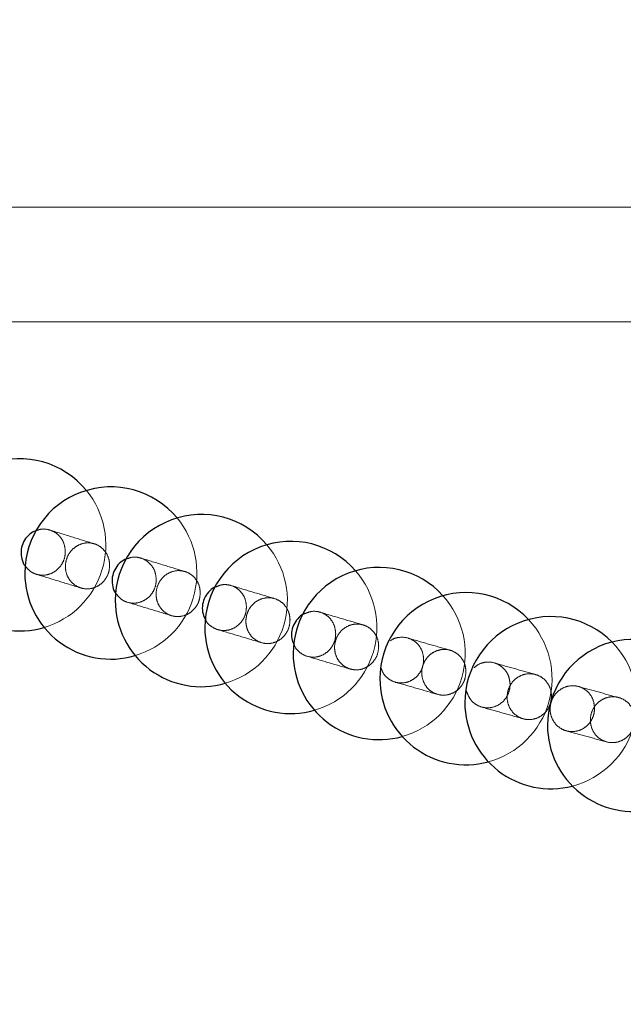
# Model space of a CAD drawing. Units: millimetres. Extents: x 400 to 4100, y 100 to 5840.
# Drawn here: x 2451 to 2461, y 1644 to 1662 of the extents above; entities that cross this region are included whole.
import ezdxf

# ---------------------------------------------------------------- set-up
doc = ezdxf.new("R2010")
doc.units = ezdxf.units.MM
doc.header["$LTSCALE"] = 20
doc.linetypes.add('HIDDEN', pattern=[1.905, 1.27, -0.635])

msp = doc.modelspace()

# ---------------------------------------------------------------- linework, layer by layer
at = {"color": 7, "linetype": 'HIDDEN', "lineweight": 18}
for p, q in [((2465.511, 1658.342), (2368.777, 1658.342)), ((2465.511, 1656.342), (2368.777, 1656.342))]:
    msp.add_line(p, q, dxfattribs=at)
at = {"color": 7, "linetype": 'Continuous', "lineweight": 25}
for centre, start, end in [((2450.554, 1652.455), 39.197, 180), ((2452.142, 1651.965), 39.7397, 180), ((2453.719, 1651.485), 40.4079, 180), ((2455.279, 1651.016), 41.2141, 180), ((2450.554, 1652.455), 180, 286.4936), ((2456.819, 1650.562), 42.1979, 180), ((2452.142, 1651.965), 180, 286.381), ((2453.719, 1651.485), 180, 286.1863), ((2458.332, 1650.124), 43.3578, 180), ((2459.812, 1649.706), 44.7547, 180), ((2455.279, 1651.016), 180, 285.9104), ((2461.253, 1649.31), 46.425, 180), ((2456.819, 1650.562), 180, 285.5309), ((2458.332, 1650.124), 180, 285.0737), ((2459.812, 1649.706), 180, 284.5127), ((2461.253, 1649.31), 180, 283.8638)]:
    msp.add_arc(centre, 1.5, start, end, dxfattribs=at)
at = {"color": 7, "linetype": 'HIDDEN', "lineweight": 18}
for centre, start, end in [((2450.554, 1652.455), 286.4936, 39.197), ((2452.142, 1651.965), 286.381, 39.7397), ((2453.719, 1651.485), 286.1863, 40.4079), ((2455.279, 1651.016), 285.9104, 41.2141), ((2456.819, 1650.562), 285.5309, 42.1979), ((2458.332, 1650.124), 285.0737, 43.3578), ((2459.812, 1649.706), 284.5127, 44.7547)]:
    msp.add_arc(centre, 1.5, start, end, dxfattribs=at)
at = {"color": 7, "linetype": 'Continuous', "lineweight": 25}
for points, knots in [([(2193.557, 2021.981), (2198.25, 2021.935), (2207.641, 2021.844), (2221.717, 2021.098), (2235.768, 2019.901), (2249.767, 2018.201), (2263.687, 2016.004), (2277.989, 2013.207), (2292.645, 2009.729), (2307.618, 2005.507), (2322.403, 2000.667), (2336.111, 1995.537), (2348.766, 1990.243), (2360.405, 1984.9), (2371.86, 1979.163), (2383.109, 1973.041), (2394.131, 1966.546), (2404.918, 1959.682), (2415.464, 1952.457), (2425.762, 1944.878), (2435.794, 1936.957), (2445.648, 1928.618), (2455.301, 1919.852), (2464.735, 1910.655), (2473.841, 1901.127), (2482.603, 1891.288), (2491.524, 1880.526), (2500.514, 1868.785), (2509.484, 1856.022), (2517.926, 1842.903), (2525.36, 1830.255), (2531.882, 1818.157), (2537.59, 1806.673), (2542.916, 1795.003), (2547.851, 1783.167), (2551.062, 1774.684), (2553.377, 1768.203), (2555.597, 1761.782), (2558.769, 1751.82), (2562.449, 1738.796), (2565.878, 1724.681), (2568.915, 1709.468), (2571.124, 1695.356), (2572.661, 1682.395), (2573.665, 1670.612), (2574.31, 1658.802), (2574.408, 1650.921), (2574.457, 1646.981)], [0, 0, 0, 0, 0.023709, 0.047449, 0.071202, 0.094952, 0.118686, 0.142392, 0.168571, 0.194774, 0.220976, 0.247155, 0.268707, 0.290277, 0.311854, 0.333424, 0.354976, 0.376487, 0.398017, 0.419552, 0.441082, 0.462593, 0.484763, 0.506954, 0.529152, 0.551343, 0.573513, 0.599766, 0.62604, 0.652316, 0.678569, 0.70015, 0.72175, 0.743355, 0.764954, 0.786535, 0.789174, 0.799732, 0.820861, 0.84199, 0.868106, 0.894234, 0.92035, 0.940257, 0.960175, 0.980093, 1, 1, 1, 1]), ([(2573.957, 1646.98), (2573.903, 1651.133), (2573.795, 1659.444), (2573.078, 1671.896), (2571.962, 1684.322), (2570.415, 1696.697), (2568.431, 1709.133), (2565.997, 1721.617), (2563.107, 1734.137), (2559.791, 1746.555), (2556.06, 1758.85), (2551.625, 1771.87), (2546.384, 1785.569), (2540.233, 1799.884), (2533.511, 1813.94), (2526.662, 1826.894), (2519.803, 1838.783), (2513.038, 1849.657), (2505.912, 1860.302), (2498.435, 1870.699), (2490.623, 1880.822), (2482.476, 1890.661), (2474.002, 1900.208), (2465.204, 1909.462), (2456.097, 1918.406), (2446.595, 1927.117), (2436.694, 1935.576), (2426.397, 1943.768), (2415.816, 1951.598), (2404.972, 1959.052), (2393.211, 1966.545), (2380.484, 1973.981), (2366.757, 1981.258), (2352.741, 1987.961), (2339.304, 1993.717), (2326.515, 1998.628), (2314.426, 2002.8), (2302.197, 2006.557), (2289.85, 2009.891), (2276.985, 2012.894), (2263.599, 2015.512), (2249.696, 2017.706), (2235.715, 2019.403), (2221.681, 2020.6), (2207.623, 2021.344), (2198.244, 2021.435), (2193.557, 2021.481)], [0, 0, 0, 0, 0.021015, 0.042048, 0.063088, 0.084123, 0.105138, 0.12679, 0.14846, 0.170136, 0.191807, 0.213459, 0.239715, 0.265992, 0.292269, 0.318525, 0.340105, 0.361704, 0.383308, 0.404905, 0.426485, 0.447994, 0.469522, 0.491056, 0.512584, 0.534093, 0.556264, 0.578456, 0.600655, 0.622847, 0.645018, 0.671199, 0.697402, 0.723604, 0.749785, 0.771335, 0.792904, 0.81448, 0.836049, 0.857599, 0.881306, 0.905041, 0.928794, 0.952548, 0.976289, 1, 1, 1, 1]), ([(2297.643, 1957.939), (2301.373, 1956.655), (2308.838, 1954.086), (2319.852, 1949.721), (2330.716, 1944.991), (2341.397, 1939.867), (2352.002, 1934.302), (2362.513, 1928.28), (2372.913, 1921.795), (2383.067, 1914.925), (2392.955, 1907.685), (2402.925, 1899.797), (2412.924, 1891.217), (2422.901, 1881.912), (2432.482, 1872.201), (2441.739, 1862.006), (2450.64, 1851.325), (2459.158, 1840.164), (2467.193, 1828.651), (2474.653, 1816.923), (2481.541, 1805.006), (2487.866, 1792.93), (2493.686, 1780.603), (2499.039, 1767.926), (2503.895, 1754.909), (2508.232, 1741.567), (2511.996, 1728.052), (2515.147, 1714.525), (2517.695, 1701.01), (2519.661, 1687.532), (2521.068, 1673.985), (2521.918, 1660.263), (2522.188, 1646.384), (2521.861, 1632.371), (2520.937, 1618.384), (2519.432, 1604.587), (2517.363, 1591), (2514.756, 1577.637), (2511.599, 1564.394), (2507.86, 1551.171), (2503.522, 1537.992), (2498.578, 1524.883), (2493.079, 1511.997), (2487.094, 1499.479), (2480.645, 1487.341), (2473.762, 1475.59), (2466.399, 1464.135), (2458.493, 1452.89), (2450.038, 1441.885), (2441.033, 1431.148), (2431.58, 1420.803), (2421.787, 1410.965), (2411.68, 1401.637), (2401.29, 1392.817), (2390.543, 1384.435), (2379.354, 1376.431), (2367.726, 1368.836), (2355.667, 1361.675), (2343.314, 1355.034), (2331.343, 1349.239), (2319.814, 1344.222), (2308.792, 1339.858), (2301.32, 1337.288), (2297.585, 1336.004)], [0, 0, 0, 0, 0.014445, 0.028903, 0.043367, 0.057826, 0.07227, 0.087213, 0.102172, 0.117137, 0.132095, 0.147039, 0.163676, 0.180327, 0.196979, 0.213616, 0.230737, 0.247873, 0.26501, 0.282131, 0.298756, 0.315395, 0.332034, 0.348658, 0.365767, 0.382891, 0.400015, 0.417123, 0.433733, 0.450358, 0.466983, 0.483593, 0.500686, 0.517795, 0.534904, 0.551997, 0.5686, 0.585217, 0.601834, 0.618437, 0.635522, 0.652622, 0.669723, 0.686807, 0.703415, 0.720037, 0.736659, 0.753266, 0.770355, 0.78746, 0.804564, 0.821653, 0.838274, 0.85491, 0.871545, 0.888166, 0.905269, 0.922387, 0.939506, 0.956608, 0.971071, 0.985538, 1, 1, 1, 1]), ([(2288.177, 1364.318), (2288.177, 1364.318), (2291.767, 1364.318), (2298.273, 1368.368), (2308.406, 1371.65), (2318.744, 1376.356), (2329.421, 1381.457), (2340.339, 1387.322), (2351.009, 1393.615), (2361.505, 1400.412), (2371.802, 1407.717), (2381.876, 1415.529), (2391.608, 1423.764), (2400.886, 1432.32), (2409.705, 1441.174), (2418.069, 1450.297), (2426.048, 1459.758), (2433.699, 1469.633), (2440.995, 1479.922), (2447.911, 1490.616), (2454.367, 1501.595), (2460.289, 1512.729), (2465.681, 1523.994), (2470.555, 1535.365), (2474.955, 1546.928), (2478.908, 1558.773), (2482.388, 1570.891), (2485.377, 1583.266), (2487.837, 1595.757), (2489.742, 1608.222), (2491.104, 1620.638), (2491.942, 1632.986), (2492.267, 1645.359), (2492.078, 1657.85), (2491.351, 1670.442), (2490.075, 1683.115), (2488.26, 1695.722), (2485.93, 1708.122), (2483.102, 1720.298), (2479.801, 1732.239), (2476.008, 1744.032), (2471.689, 1755.767), (2466.829, 1767.419), (2461.422, 1778.965), (2455.529, 1790.27), (2449.218, 1801.209), (2442.511, 1811.771), (2435.436, 1821.953), (2427.944, 1831.834), (2419.975, 1841.484), (2411.522, 1850.877), (2402.59, 1859.989), (2393.276, 1868.712), (2383.909, 1876.763), (2374.538, 1884.172), (2365.212, 1890.976), (2355.63, 1897.415), (2345.728, 1903.529), (2335.508, 1909.295), (2324.979, 1914.696), (2314.248, 1919.684), (2304.484, 1923.728), (2295.802, 1927.08), (2290.687, 1928.702), (2288.177, 1929.643), (2288.177, 1929.643)], [0, 0, 0, 0, 0, 0.014465, 0.028934, 0.043399, 0.060021, 0.076658, 0.093295, 0.109917, 0.127021, 0.14414, 0.16126, 0.178364, 0.19497, 0.211591, 0.228212, 0.244818, 0.261905, 0.279008, 0.296111, 0.313199, 0.329798, 0.346412, 0.363026, 0.379625, 0.396706, 0.413802, 0.430899, 0.44798, 0.464586, 0.481206, 0.497827, 0.514433, 0.531521, 0.548626, 0.56573, 0.582818, 0.59944, 0.616076, 0.632712, 0.649333, 0.666438, 0.683559, 0.700679, 0.717784, 0.73442, 0.751071, 0.767722, 0.784358, 0.801478, 0.818614, 0.83575, 0.85287, 0.868361, 0.883864, 0.899367, 0.914858, 0.930737, 0.946628, 0.962519, 0.978397, 0.989199, 1, 1, 1, 1, 1]), ([(2450.874, 1652.712), (2450.841, 1652.702), (2450.767, 1652.679), (2450.672, 1652.595), (2450.601, 1652.479), (2450.57, 1652.344), (2450.586, 1652.21), (2450.619, 1652.116), (2450.654, 1652.082), (2450.658, 1652.078)], [0, 0, 0, 0, 0.130495, 0.299689, 0.468999, 0.638626, 0.808445, 0.978359, 1, 1, 1, 1]), ([(2452.442, 1652.217), (2452.417, 1652.209), (2452.35, 1652.189), (2452.261, 1652.109), (2452.188, 1651.994), (2452.156, 1651.859), (2452.172, 1651.726), (2452.202, 1651.635), (2452.233, 1651.602), (2452.235, 1651.601)], [0, 0, 0, 0, 0.107137, 0.283644, 0.460408, 0.637426, 0.814709, 0.992039, 1, 1, 1, 1]), ([(2453.994, 1651.731), (2453.977, 1651.726), (2453.919, 1651.708), (2453.837, 1651.634), (2453.763, 1651.521), (2453.731, 1651.387), (2453.739, 1651.254), (2453.778, 1651.179), (2453.797, 1651.144)], [0, 0, 0, 0, 0.0753052, 0.2634407, 0.4518409, 0.640515, 0.829427, 1, 1, 1, 1]), ([(2455.523, 1651.257), (2455.517, 1651.255), (2455.469, 1651.24), (2455.395, 1651.171), (2455.32, 1651.06), (2455.287, 1650.927), (2455.292, 1650.804), (2455.326, 1650.737), (2455.339, 1650.71)], [0, 0, 0, 0, 0.032878, 0.238869, 0.445038, 0.651437, 0.858162, 1, 1, 1, 1]), ([(2574.457, 1646.981), (2574.394, 1642.484), (2574.27, 1633.484), (2573.431, 1619.999), (2572.127, 1606.544), (2570.318, 1593.145), (2568.026, 1579.831), (2565.109, 1565.931), (2561.482, 1551.475), (2557.065, 1536.502), (2552.041, 1521.722), (2546.757, 1508.025), (2541.335, 1495.385), (2535.888, 1483.765), (2530.058, 1472.329), (2523.854, 1461.095), (2516.807, 1449.281), (2508.821, 1436.956), (2499.8, 1424.207), (2490.264, 1411.839), (2480.818, 1400.584), (2471.564, 1390.386), (2462.6, 1381.171), (2453.321, 1372.267), (2443.744, 1363.69), (2433.898, 1355.463), (2423.793, 1347.591), (2413.439, 1340.077), (2402.834, 1332.915), (2391.995, 1326.118), (2380.824, 1319.632), (2369.318, 1313.476), (2357.482, 1307.669), (2345.445, 1302.278), (2333.231, 1297.315), (2324.51, 1294.123), (2317.994, 1291.883), (2311.824, 1289.831), (2302.257, 1286.905), (2290.617, 1283.753), (2278.83, 1280.972), (2266.906, 1278.562), (2254.912, 1276.532), (2242.8, 1274.869), (2230.577, 1273.574), (2218.255, 1272.657), (2205.911, 1272.086), (2197.675, 1272.016), (2193.557, 1271.981)], [0, 0, 0, 0, 0.022722, 0.045475, 0.068244, 0.091014, 0.11377, 0.136495, 0.162764, 0.189056, 0.215349, 0.241619, 0.263216, 0.284831, 0.306451, 0.328066, 0.349662, 0.375945, 0.40225, 0.428554, 0.454835, 0.476469, 0.498122, 0.519782, 0.541436, 0.56307, 0.584599, 0.606146, 0.627699, 0.649247, 0.670775, 0.69296, 0.715166, 0.737379, 0.759584, 0.78177, 0.784295, 0.794399, 0.81462, 0.83484, 0.855317, 0.875805, 0.896294, 0.916772, 0.937574, 0.958385, 0.979197, 1, 1, 1, 1]), ([(2193.557, 1272.481), (2198.873, 1272.539), (2209.509, 1272.657), (2225.442, 1273.612), (2241.325, 1275.151), (2256.193, 1277.207), (2270.04, 1279.658), (2282.874, 1282.392), (2295.609, 1285.57), (2308.221, 1289.192), (2320.582, 1293.222), (2332.686, 1297.645), (2344.529, 1302.436), (2356.206, 1307.63), (2367.696, 1313.215), (2379.1, 1319.248), (2390.4, 1325.738), (2401.581, 1332.693), (2412.515, 1340.035), (2423.183, 1347.753), (2434.209, 1356.333), (2445.517, 1365.853), (2457.019, 1376.385), (2468.071, 1387.388), (2478.025, 1398.168), (2486.957, 1408.626), (2494.957, 1418.67), (2502.613, 1428.982), (2509.916, 1439.544), (2517.353, 1451.112), (2524.823, 1463.738), (2532.213, 1477.467), (2539.044, 1491.482), (2544.932, 1504.91), (2549.98, 1517.684), (2554.289, 1529.754), (2558.195, 1541.963), (2561.686, 1554.294), (2564.811, 1566.947), (2567.535, 1579.924), (2569.824, 1593.22), (2571.63, 1606.599), (2572.933, 1620.035), (2573.77, 1633.501), (2573.894, 1642.489), (2573.957, 1646.98)], [0, 0, 0, 0, 0.026895, 0.05381, 0.080724, 0.107617, 0.129727, 0.151858, 0.173995, 0.196125, 0.218235, 0.239763, 0.261309, 0.282862, 0.304409, 0.325937, 0.348123, 0.370329, 0.392542, 0.414748, 0.436934, 0.463213, 0.489515, 0.515817, 0.542096, 0.563732, 0.585387, 0.607049, 0.628705, 0.650342, 0.676615, 0.70291, 0.729205, 0.755478, 0.777074, 0.798688, 0.820307, 0.841921, 0.863515, 0.886238, 0.908992, 0.931761, 0.954529, 0.97728, 1, 1, 1, 1])]:
    msp.add_open_spline(points, degree=3, knots=knots, dxfattribs=at)
at = {"color": 7, "linetype": 'HIDDEN', "lineweight": 18}
for points, knots in [([(2292.724, 1351.628), (2296.76, 1353.029), (2304.832, 1355.831), (2316.747, 1360.676), (2328.506, 1365.994), (2340.071, 1371.825), (2351.386, 1378.127), (2362.533, 1384.957), (2373.484, 1392.324), (2384.215, 1400.228), (2394.601, 1408.581), (2404.522, 1417.285), (2413.975, 1426.316), (2422.961, 1435.643), (2431.553, 1445.334), (2439.813, 1455.468), (2447.71, 1466.044), (2455.221, 1477.054), (2462.256, 1488.375), (2468.738, 1499.873), (2474.668, 1511.523), (2480.059, 1523.299), (2484.958, 1535.288), (2489.396, 1547.584), (2493.345, 1560.178), (2496.786, 1573.055), (2499.675, 1586.066), (2501.703, 1597.492), (2503.092, 1607.273), (2504.209, 1616.957), (2505.126, 1628.265), (2505.634, 1641.194), (2505.606, 1654.133), (2505.037, 1667.181), (2503.903, 1680.319), (2502.193, 1693.524), (2499.922, 1706.644), (2497.12, 1719.529), (2493.806, 1732.162), (2490.006, 1744.53), (2485.697, 1756.731), (2480.841, 1768.855), (2475.424, 1780.876), (2469.44, 1792.771), (2462.955, 1804.4), (2456.047, 1815.634), (2448.737, 1826.461), (2441.057, 1836.88), (2432.951, 1846.971), (2424.354, 1856.809), (2415.261, 1866.365), (2405.676, 1875.614), (2395.706, 1884.447), (2385.453, 1892.777), (2374.939, 1900.602), (2364.192, 1907.925), (2353.15, 1914.796), (2341.725, 1921.26), (2329.922, 1927.293), (2317.749, 1932.859), (2305.362, 1937.938), (2296.935, 1940.869), (2292.724, 1942.334)], [0, 0, 0, 0, 0.0164797, 0.0329593, 0.0496002, 0.0662555, 0.0829108, 0.0995517, 0.1166752, 0.1338143, 0.1509535, 0.168077, 0.1847179, 0.2013733, 0.2180288, 0.2346698, 0.251794, 0.2689339, 0.2860738, 0.3031981, 0.3198384, 0.336493, 0.3531477, 0.369788, 0.3869122, 0.404052, 0.421192, 0.4383161, 0.4488069, 0.4592977, 0.4759224, 0.4925615, 0.5092006, 0.5258253, 0.5429328, 0.560056, 0.5771792, 0.5942867, 0.6109114, 0.6275504, 0.6441895, 0.6608142, 0.6779213, 0.695044, 0.7121668, 0.7292739, 0.7459048, 0.7625501, 0.7791954, 0.7958263, 0.8129394, 0.8300683, 0.8471971, 0.8643103, 0.8810195, 0.8977433, 0.9144672, 0.9311764, 0.9483743, 0.9655882, 0.982802, 1, 1, 1, 1]), ([(2292.408, 1941.391), (2292.408, 1941.391), (2292.543, 1941.34), (2296.785, 1940.009), (2304.984, 1936.946), (2316.96, 1932.127), (2328.707, 1926.763), (2340.334, 1920.877), (2351.809, 1914.437), (2363.109, 1907.447), (2374.1, 1899.982), (2384.658, 1892.134), (2394.773, 1883.926), (2404.446, 1875.387), (2413.758, 1866.456), (2422.775, 1857.059), (2431.468, 1847.195), (2439.813, 1836.868), (2447.711, 1826.195), (2455.074, 1815.303), (2461.901, 1804.217), (2468.203, 1792.964), (2474.034, 1781.459), (2479.433, 1769.613), (2484.371, 1757.432), (2488.828, 1744.931), (2492.749, 1732.251), (2496.092, 1719.539), (2498.866, 1706.82), (2501.089, 1694.115), (2502.784, 1681.329), (2503.958, 1668.364), (2504.587, 1655.235), (2504.655, 1641.962), (2504.158, 1628.699), (2503.231, 1617.177), (2502.103, 1607.4), (2500.737, 1597.775), (2498.766, 1586.631), (2495.99, 1574.023), (2492.695, 1561.541), (2488.849, 1549.091), (2484.435, 1536.697), (2479.447, 1524.383), (2473.939, 1512.293), (2467.977, 1500.564), (2461.585, 1489.208), (2454.791, 1478.23), (2447.548, 1467.544), (2439.795, 1457.069), (2431.526, 1446.835), (2422.742, 1436.867), (2413.542, 1427.283), (2404.034, 1418.189), (2394.243, 1409.589), (2384.198, 1401.478), (2373.826, 1393.791), (2363.045, 1386.472), (2351.855, 1379.555), (2340.271, 1373.039), (2328.408, 1367.098), (2316.501, 1361.456), (2304.369, 1357.408), (2296.666, 1352.571), (2292.408, 1352.571), (2292.408, 1352.571)], [0, 0, 0, 0, 0.0000001, 0.0005567, 0.0171998, 0.0338573, 0.0505147, 0.0671577, 0.0842834, 0.1014248, 0.1185662, 0.1356918, 0.1523228, 0.1689681, 0.1856134, 0.2022444, 0.2193574, 0.2364862, 0.2536149, 0.2707279, 0.2873526, 0.3039915, 0.3206305, 0.3372551, 0.3543621, 0.3714847, 0.3886073, 0.4057142, 0.4223388, 0.4389777, 0.4556166, 0.4722412, 0.4893486, 0.5064716, 0.5235946, 0.540702, 0.5511927, 0.5616834, 0.5783235, 0.594978, 0.6116326, 0.6282727, 0.6453968, 0.6625365, 0.6796764, 0.6968004, 0.7134413, 0.7300966, 0.7467519, 0.7633927, 0.7805169, 0.7976569, 0.8147968, 0.831921, 0.8485619, 0.8652172, 0.8818725, 0.8985134, 0.9156369, 0.9327761, 0.9499153, 0.9670389, 0.9835194, 0.9999999, 1, 1, 1, 1]), ([(2451.348, 1652.355), (2451.342, 1652.4), (2451.33, 1652.489), (2451.259, 1652.604), (2451.157, 1652.69), (2451.033, 1652.73), (2450.933, 1652.737), (2450.883, 1652.716), (2450.874, 1652.712)], [0, 0, 0, 0, 0.19154, 0.383094, 0.574491, 0.7656, 0.956463, 1, 1, 1, 1]), ([(2451.864, 1652.471), (2451.737, 1652.51), (2451.48, 1652.589), (2451.222, 1652.669), (2451.092, 1652.71)], [0, 0, 0, 0, 0.494539, 1, 1, 1, 1]), ([(2450.658, 1652.078), (2450.683, 1652.049), (2450.736, 1651.986), (2450.852, 1651.934), (2450.983, 1651.921), (2451.112, 1651.954), (2451.224, 1652.03), (2451.306, 1652.139), (2451.346, 1652.253), (2451.347, 1652.327), (2451.348, 1652.355)], [0, 0, 0, 0, 0.116629, 0.250099, 0.383389, 0.516555, 0.649656, 0.782899, 0.916351, 1, 1, 1, 1]), ([(2452.121, 1652.115), (2452.119, 1652.069), (2452.113, 1651.979), (2452.051, 1651.854), (2451.956, 1651.757), (2451.836, 1651.697), (2451.704, 1651.682), (2451.577, 1651.712), (2451.467, 1651.785), (2451.387, 1651.892), (2451.347, 1652.021), (2451.35, 1652.159), (2451.397, 1652.288), (2451.483, 1652.395), (2451.597, 1652.468), (2451.726, 1652.498), (2451.857, 1652.481), (2451.973, 1652.421), (2452.063, 1652.324), (2452.111, 1652.215), (2452.118, 1652.143), (2452.121, 1652.115)], [0, 0, 0, 0, 0.053794, 0.107597, 0.16136, 0.215014, 0.268618, 0.322185, 0.375762, 0.429418, 0.483142, 0.536944, 0.590768, 0.644536, 0.698238, 0.751845, 0.805425, 0.858987, 0.912615, 0.966314, 1, 1, 1, 1]), ([(2452.933, 1651.863), (2452.927, 1651.908), (2452.916, 1651.998), (2452.846, 1652.113), (2452.745, 1652.199), (2452.622, 1652.242), (2452.515, 1652.247), (2452.458, 1652.224), (2452.442, 1652.217)], [0, 0, 0, 0, 0.185675, 0.371417, 0.557022, 0.742332, 0.927311, 1, 1, 1, 1]), ([(2453.442, 1651.988), (2453.316, 1652.026), (2453.061, 1652.104), (2452.805, 1652.182), (2452.676, 1652.222)], [0, 0, 0, 0, 0.494422, 1, 1, 1, 1]), ([(2453.701, 1651.627), (2453.697, 1651.582), (2453.691, 1651.492), (2453.628, 1651.369), (2453.533, 1651.272), (2453.412, 1651.214), (2453.281, 1651.2), (2453.153, 1651.231), (2453.045, 1651.305), (2452.966, 1651.413), (2452.927, 1651.543), (2452.932, 1651.68), (2452.98, 1651.809), (2453.066, 1651.915), (2453.18, 1651.986), (2453.31, 1652.014), (2453.44, 1651.997), (2453.556, 1651.935), (2453.644, 1651.837), (2453.692, 1651.728), (2453.698, 1651.655), (2453.701, 1651.627)], [0, 0, 0, 0, 0.0537931, 0.1075871, 0.1613437, 0.2150201, 0.2686178, 0.322174, 0.3757527, 0.4294145, 0.4831453, 0.5369474, 0.5907613, 0.6445343, 0.6982395, 0.7518604, 0.8054059, 0.8589746, 0.9126055, 0.9663118, 1, 1, 1, 1]), ([(2450.833, 1651.947), (2450.961, 1651.907), (2451.22, 1651.828), (2451.477, 1651.748), (2451.608, 1651.708)], [0, 0, 0, 0, 0.494763, 1, 1, 1, 1]), ([(2452.235, 1651.601), (2452.262, 1651.569), (2452.317, 1651.503), (2452.435, 1651.447), (2452.565, 1651.433), (2452.694, 1651.466), (2452.807, 1651.54), (2452.889, 1651.648), (2452.93, 1651.762), (2452.932, 1651.835), (2452.933, 1651.863)], [0, 0, 0, 0, 0.126244, 0.258265, 0.390072, 0.521753, 0.653436, 0.785228, 0.917242, 1, 1, 1, 1]), ([(2454.505, 1651.382), (2454.5, 1651.426), (2454.49, 1651.516), (2454.421, 1651.632), (2454.321, 1651.719), (2454.198, 1651.763), (2454.083, 1651.769), (2454.018, 1651.741), (2453.994, 1651.731)], [0, 0, 0, 0, 0.178866, 0.357736, 0.536525, 0.715011, 0.893218, 1, 1, 1, 1]), ([(2455.005, 1651.516), (2454.881, 1651.553), (2454.628, 1651.629), (2454.375, 1651.705), (2454.247, 1651.744)], [0, 0, 0, 0, 0.494275, 1, 1, 1, 1]), ([(2455.265, 1651.151), (2455.262, 1651.106), (2455.254, 1651.016), (2455.19, 1650.894), (2455.094, 1650.799), (2454.973, 1650.742), (2454.842, 1650.73), (2454.715, 1650.763), (2454.607, 1650.838), (2454.529, 1650.946), (2454.492, 1651.076), (2454.498, 1651.213), (2454.547, 1651.341), (2454.634, 1651.446), (2454.749, 1651.515), (2454.879, 1651.542), (2455.008, 1651.523), (2455.124, 1651.46), (2455.211, 1651.361), (2455.257, 1651.252), (2455.263, 1651.179), (2455.265, 1651.151)], [0, 0, 0, 0, 0.053792, 0.107573, 0.161303, 0.214957, 0.268551, 0.322111, 0.375707, 0.429375, 0.483123, 0.53692, 0.590722, 0.644483, 0.698159, 0.751768, 0.80534, 0.858935, 0.912575, 0.966305, 1, 1, 1, 1]), ([(2452.421, 1651.459), (2452.548, 1651.421), (2452.805, 1651.342), (2453.06, 1651.265), (2453.189, 1651.226)], [0, 0, 0, 0, 0.494991, 1, 1, 1, 1]), ([(2453.797, 1651.144), (2453.798, 1651.14), (2453.817, 1651.095), (2453.889, 1651.032), (2454.003, 1650.971), (2454.135, 1650.957), (2454.263, 1650.987), (2454.376, 1651.06), (2454.46, 1651.167), (2454.501, 1651.281), (2454.504, 1651.354), (2454.505, 1651.382)], [0, 0, 0, 0, 0.012648, 0.142414, 0.271999, 0.401442, 0.530689, 0.659897, 0.789286, 0.918803, 1, 1, 1, 1]), ([(2456.061, 1650.912), (2456.056, 1650.957), (2456.046, 1651.046), (2455.979, 1651.163), (2455.88, 1651.251), (2455.758, 1651.297), (2455.632, 1651.303), (2455.557, 1651.271), (2455.523, 1651.257)], [0, 0, 0, 0, 0.171457, 0.342928, 0.5143, 0.685476, 0.856491, 1, 1, 1, 1]), ([(2456.548, 1651.058), (2456.425, 1651.094), (2456.177, 1651.167), (2455.926, 1651.241), (2455.8, 1651.279)], [0, 0, 0, 0, 0.494088, 1, 1, 1, 1]), ([(2453.996, 1650.982), (2454.121, 1650.945), (2454.376, 1650.868), (2454.629, 1650.793), (2454.756, 1650.754)], [0, 0, 0, 0, 0.495201, 1, 1, 1, 1]), ([(2456.81, 1650.689), (2456.807, 1650.644), (2456.799, 1650.554), (2456.733, 1650.433), (2456.636, 1650.339), (2456.515, 1650.283), (2456.384, 1650.272), (2456.257, 1650.307), (2456.15, 1650.383), (2456.073, 1650.492), (2456.037, 1650.622), (2456.044, 1650.759), (2456.094, 1650.886), (2456.182, 1650.99), (2456.298, 1651.058), (2456.427, 1651.084), (2456.557, 1651.063), (2456.672, 1650.999), (2456.758, 1650.899), (2456.804, 1650.789), (2456.809, 1650.717), (2456.81, 1650.689)], [0, 0, 0, 0, 0.053749, 0.107489, 0.161182, 0.21479, 0.268384, 0.321961, 0.375601, 0.429311, 0.483093, 0.536896, 0.590675, 0.644389, 0.698025, 0.751609, 0.805197, 0.858815, 0.912498, 0.966257, 1, 1, 1, 1]), ([(2455.339, 1650.71), (2455.344, 1650.697), (2455.365, 1650.642), (2455.441, 1650.57), (2455.555, 1650.509), (2455.686, 1650.492), (2455.815, 1650.521), (2455.928, 1650.593), (2456.013, 1650.699), (2456.056, 1650.811), (2456.059, 1650.884), (2456.061, 1650.912)], [0, 0, 0, 0, 0.039684, 0.165911, 0.292043, 0.417937, 0.543713, 0.669441, 0.79521, 0.921131, 1, 1, 1, 1]), ([(2457.594, 1650.458), (2457.59, 1650.503), (2457.581, 1650.592), (2457.514, 1650.71), (2457.416, 1650.798), (2457.293, 1650.847), (2457.164, 1650.848), (2457.067, 1650.825), (2457.026, 1650.791), (2457.019, 1650.786)], [0, 0, 0, 0, 0.16151, 0.323017, 0.484548, 0.645955, 0.807174, 0.968147, 1, 1, 1, 1]), ([(2458.066, 1650.616), (2457.945, 1650.651), (2457.701, 1650.721), (2457.455, 1650.793), (2457.331, 1650.829)], [0, 0, 0, 0, 0.493824, 1, 1, 1, 1]), ([(2458.331, 1650.243), (2458.327, 1650.198), (2458.319, 1650.109), (2458.252, 1649.988), (2458.155, 1649.895), (2458.033, 1649.841), (2457.902, 1649.831), (2457.775, 1649.866), (2457.668, 1649.943), (2457.592, 1650.053), (2457.556, 1650.184), (2457.564, 1650.32), (2457.615, 1650.447), (2457.704, 1650.55), (2457.82, 1650.617), (2457.95, 1650.641), (2458.079, 1650.62), (2458.194, 1650.555), (2458.28, 1650.454), (2458.325, 1650.344), (2458.33, 1650.271), (2458.331, 1650.243)], [0, 0, 0, 0, 0.053679, 0.107363, 0.160974, 0.214544, 0.268095, 0.321712, 0.375426, 0.429203, 0.483032, 0.53683, 0.590555, 0.644205, 0.697778, 0.75134, 0.804936, 0.858621, 0.912377, 0.96619, 1, 1, 1, 1]), ([(2455.553, 1650.518), (2455.677, 1650.481), (2455.928, 1650.407), (2456.178, 1650.333), (2456.304, 1650.296)], [0, 0, 0, 0, 0.495385, 1, 1, 1, 1]), ([(2456.856, 1650.299), (2456.865, 1650.274), (2456.889, 1650.206), (2456.971, 1650.122), (2457.086, 1650.06), (2457.216, 1650.042), (2457.345, 1650.07), (2457.46, 1650.141), (2457.545, 1650.245), (2457.589, 1650.357), (2457.593, 1650.43), (2457.594, 1650.458)], [0, 0, 0, 0, 0.074295, 0.196007, 0.317655, 0.439164, 0.560547, 0.681708, 0.802922, 0.924179, 1, 1, 1, 1]), ([(2459.101, 1650.022), (2459.096, 1650.067), (2459.088, 1650.157), (2459.021, 1650.275), (2458.923, 1650.364), (2458.801, 1650.414), (2458.67, 1650.417), (2458.553, 1650.383), (2458.496, 1650.334), (2458.472, 1650.314)], [0, 0, 0, 0, 0.149364, 0.298744, 0.448264, 0.597823, 0.747162, 0.896261, 1, 1, 1, 1]), ([(2459.553, 1650.194), (2459.435, 1650.227), (2459.196, 1650.294), (2458.955, 1650.362), (2458.833, 1650.397)], [0, 0, 0, 0, 0.493465, 1, 1, 1, 1]), ([(2459.822, 1649.818), (2459.818, 1649.773), (2459.809, 1649.683), (2459.743, 1649.563), (2459.645, 1649.47), (2459.523, 1649.416), (2459.391, 1649.406), (2459.264, 1649.442), (2459.156, 1649.52), (2459.08, 1649.63), (2459.044, 1649.761), (2459.053, 1649.898), (2459.104, 1650.025), (2459.193, 1650.127), (2459.309, 1650.194), (2459.44, 1650.218), (2459.569, 1650.196), (2459.685, 1650.131), (2459.771, 1650.03), (2459.816, 1649.919), (2459.821, 1649.846), (2459.822, 1649.818)], [0, 0, 0, 0, 0.053596, 0.107196, 0.160716, 0.214218, 0.267754, 0.321411, 0.375206, 0.429079, 0.482961, 0.536751, 0.590418, 0.643974, 0.697476, 0.750996, 0.804608, 0.85837, 0.912217, 0.966107, 1, 1, 1, 1]), ([(2457.089, 1650.067), (2457.211, 1650.032), (2457.458, 1649.96), (2457.703, 1649.889), (2457.826, 1649.854)], [0, 0, 0, 0, 0.495511, 1, 1, 1, 1]), ([(2458.341, 1649.913), (2458.355, 1649.872), (2458.383, 1649.788), (2458.473, 1649.69), (2458.589, 1649.628), (2458.72, 1649.609), (2458.85, 1649.636), (2458.964, 1649.706), (2459.05, 1649.81), (2459.094, 1649.922), (2459.099, 1649.994), (2459.101, 1650.022)], [0, 0, 0, 0, 0.11372, 0.230294, 0.346918, 0.463422, 0.579722, 0.69585, 0.811777, 0.927697, 1, 1, 1, 1]), ([(2460.573, 1649.608), (2460.569, 1649.653), (2460.56, 1649.743), (2460.494, 1649.861), (2460.395, 1649.951), (2460.272, 1650.001), (2460.14, 1650.005), (2460.012, 1649.964), (2459.905, 1649.883), (2459.83, 1649.77), (2459.794, 1649.638), (2459.802, 1649.502), (2459.854, 1649.377), (2459.943, 1649.277), (2460.06, 1649.214), (2460.191, 1649.195), (2460.322, 1649.222), (2460.437, 1649.292), (2460.523, 1649.396), (2460.567, 1649.508), (2460.572, 1649.58), (2460.573, 1649.608)], [0, 0, 0, 0, 0.053773, 0.107542, 0.161411, 0.215341, 0.269227, 0.322959, 0.376562, 0.430033, 0.483486, 0.537019, 0.59071, 0.644538, 0.698457, 0.752379, 0.806158, 0.859814, 0.913305, 0.966764, 1, 1, 1, 1]), ([(2461.002, 1649.793), (2460.887, 1649.824), (2460.655, 1649.887), (2460.421, 1649.952), (2460.302, 1649.985)], [0, 0, 0, 0, 0.493036, 1, 1, 1, 1]), ([(2461.276, 1649.415), (2461.272, 1649.37), (2461.263, 1649.281), (2461.197, 1649.16), (2461.099, 1649.068), (2460.976, 1649.013), (2460.844, 1649.004), (2460.717, 1649.039), (2460.608, 1649.117), (2460.531, 1649.228), (2460.495, 1649.359), (2460.503, 1649.496), (2460.554, 1649.623), (2460.643, 1649.725), (2460.759, 1649.792), (2460.89, 1649.817), (2461.021, 1649.795), (2461.137, 1649.73), (2461.224, 1649.628), (2461.27, 1649.517), (2461.274, 1649.444), (2461.276, 1649.415)], [0, 0, 0, 0, 0.053514, 0.107028, 0.160452, 0.21388, 0.26741, 0.321118, 0.375002, 0.428974, 0.482905, 0.536691, 0.590281, 0.643742, 0.697164, 0.750635, 0.804287, 0.85813, 0.912077, 0.966043, 1, 1, 1, 1]), ([(2458.596, 1649.633), (2458.716, 1649.599), (2458.958, 1649.53), (2459.198, 1649.463), (2459.319, 1649.429)], [0, 0, 0, 0, 0.495605, 1, 1, 1, 1]), ([(2460.07, 1649.219), (2460.187, 1649.187), (2460.425, 1649.121), (2460.66, 1649.056), (2460.779, 1649.024)], [0, 0, 0, 0, 0.491648, 1, 1, 1, 1])]:
    msp.add_open_spline(points, degree=3, knots=knots, dxfattribs=at)
at = {"color": 8, "linetype": 'Continuous', "lineweight": 25}
msp.add_open_spline([(2360.951, 1854.062), (2364.246, 1851.497), (2370.837, 1846.364), (2380.241, 1838.075), (2388.857, 1829.771), (2396.694, 1821.491), (2403.812, 1813.318), (2410.585, 1804.857), (2417.06, 1796.039), (2423.214, 1786.866), (2429.025, 1777.345), (2434.424, 1767.584), (2439.35, 1757.701), (2443.806, 1747.718), (2447.803, 1737.656), (2451.378, 1727.436), (2454.555, 1716.978), (2457.309, 1706.292), (2459.625, 1695.391), (2461.47, 1684.4), (2462.804, 1673.714), (2463.637, 1663.358), (2464.047, 1655.595), (2464.044, 1651.165), (2464.043, 1650.074)], degree=3, knots=[0, 0, 0, 0, 0.052926, 0.105882, 0.158808, 0.204562, 0.250356, 0.29615, 0.341904, 0.388992, 0.436124, 0.483256, 0.530345, 0.576053, 0.6218, 0.667548, 0.713255, 0.760301, 0.807391, 0.854481, 0.901528, 0.943848, 0.986167, 1, 1, 1, 1], dxfattribs=at)

doc.saveas('drawing.dxf')
